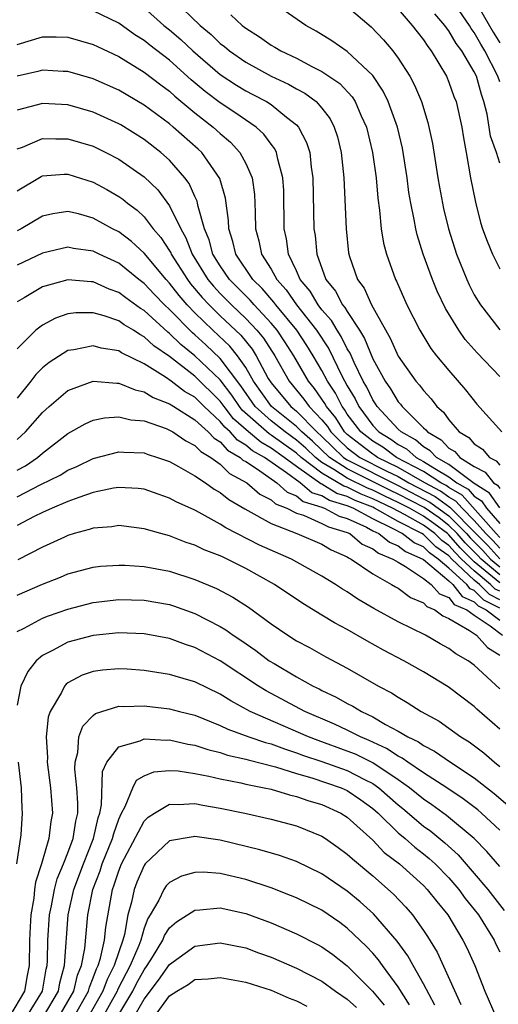
# Model space of a CAD drawing. Units: inches. Extents: x 2613000 to 2616000, y 1494000 to 1497000.
# Drawn here: x 2613493 to 2613531, y 1494368 to 1494445 of the extents above; entities that cross this region are included whole.
import ezdxf

# ---------------------------------------------------------------- set-up
doc = ezdxf.new("R2010")
doc.units = ezdxf.units.IN
doc.header["$MEASUREMENT"] = 0
doc.layers.add('LD26131494_2ft', color=182, linetype='Continuous')

msp = doc.modelspace()

# ---------------------------------------------------------------- linework, layer by layer
at = {"layer": 'LD26131494_2ft'}
for points, elevation in [([(2613505.333, 1494447), (2613507.413, 1494445), (2613508.28, 1494444.28), (2613509, 1494443.575), (2613509.33, 1494443.33), (2613509.713, 1494443), (2613511, 1494442.092), (2613513, 1494441.007), (2613514.371, 1494440.371), (2613515, 1494440.01), (2613515.665, 1494439.664), (2613516.538, 1494439), (2613517, 1494438.483), (2613517.644, 1494437.644), (2613517.967, 1494437), (2613518.221, 1494436.221), (2613518.513, 1494435), (2613518.73, 1494433), (2613518.897, 1494429), (2613519.104, 1494427.104), (2613519.181, 1494426.819), (2613519.815, 1494425), (2613520.323, 1494424.323), (2613520.911, 1494423), (2613522.386, 1494420.386), (2613523, 1494418.956), (2613524.398, 1494417), (2613524.687, 1494416.687), (2613525, 1494416.251), (2613525.61, 1494415.61), (2613526.059, 1494415), (2613526.57, 1494414.57), (2613527, 1494413.948), (2613527.818, 1494413), (2613528.558, 1494412.558), (2613529, 1494412.06), (2613529.642, 1494411.642), (2613530.2, 1494411), (2613530.732, 1494410.732), (2613531, 1494410.397)], 8716), ([(2613531, 1494440.553), (2613530.857, 1494441), (2613529.827, 1494443), (2613529.512, 1494443.512), (2613529, 1494444.433), (2613528.752, 1494444.752), (2613528.61, 1494445), (2613527, 1494447.371)], 8728), ([(2613529.024, 1494447.024), (2613530.476, 1494444.476), (2613531, 1494443.626)], 8730), ([(2613503, 1494446.385), (2613504.555, 1494445), (2613505, 1494444.645), (2613505.888, 1494443.888), (2613506.842, 1494443), (2613509, 1494441.123), (2613510.283, 1494440.283), (2613511, 1494439.843), (2613511.563, 1494439.563), (2613512.627, 1494439), (2613513, 1494438.763), (2613514.222, 1494437.778), (2613515, 1494437.181), (2613515.165, 1494437), (2613515.792, 1494435.792), (2613516.037, 1494435), (2613516.161, 1494433.839), (2613516.295, 1494433), (2613516.372, 1494429), (2613516.457, 1494428.457), (2613516.601, 1494427), (2613517.318, 1494425), (2613518.074, 1494424.074), (2613518.633, 1494423), (2613518.806, 1494422.806), (2613519, 1494422.472), (2613519.965, 1494421), (2613520.361, 1494420.361), (2613521, 1494418.762), (2613521.969, 1494417), (2613522.396, 1494416.396), (2613523, 1494415.384), (2613523.184, 1494415.184), (2613523.316, 1494415), (2613525, 1494413.332), (2613525.181, 1494413.181), (2613525.306, 1494413), (2613526.382, 1494412.382), (2613527, 1494411.738), (2613527.462, 1494411.462), (2613527.872, 1494411), (2613529, 1494410.272), (2613529.845, 1494409.845), (2613530.522, 1494409), (2613530.815, 1494408.815), (2613531, 1494408.543)], 8714), ([(2613531, 1494417.356), (2613529.221, 1494419.221), (2613528.28, 1494420.28), (2613527.772, 1494421), (2613526.725, 1494422.725), (2613526.073, 1494424.073), (2613525.695, 1494425), (2613524.972, 1494427), (2613524.505, 1494428.505), (2613524.392, 1494429), (2613524.274, 1494429.726), (2613524.003, 1494431), (2613523.852, 1494431.852), (2613523.707, 1494433), (2613523.334, 1494435.334), (2613522.941, 1494437), (2613522.217, 1494439), (2613521.825, 1494439.825), (2613521, 1494441.05), (2613519, 1494442.942), (2613517.786, 1494443.786), (2613516.554, 1494444.554), (2613515.727, 1494445), (2613513, 1494446.876)], 8720), ([(2613519, 1494446.497), (2613520.878, 1494444.878), (2613521.858, 1494443.858), (2613522.579, 1494443), (2613523, 1494442.43), (2613523.919, 1494441), (2613524.301, 1494440.301), (2613524.83, 1494439), (2613525.35, 1494437.35), (2613525.705, 1494435.705), (2613526.127, 1494433), (2613526.257, 1494432.257), (2613526.586, 1494430.586), (2613526.975, 1494428.975), (2613527.597, 1494427), (2613528.404, 1494425), (2613528.591, 1494424.591), (2613529, 1494423.803), (2613529.476, 1494423), (2613531, 1494421.027)], 8722), ([(2613523, 1494446.272), (2613524.112, 1494445), (2613524.494, 1494444.494), (2613525, 1494443.87), (2613525.336, 1494443.336), (2613525.615, 1494443), (2613526.808, 1494441), (2613527, 1494440.537), (2613527.396, 1494439.396), (2613527.558, 1494439), (2613528.018, 1494437), (2613528.149, 1494436.149), (2613528.361, 1494435), (2613528.701, 1494433), (2613529.081, 1494431.081), (2613529.498, 1494429.498), (2613529.649, 1494429), (2613530.005, 1494428.005), (2613530.426, 1494427), (2613531, 1494425.851)], 8724), ([(2613531, 1494407.017), (2613530.196, 1494408.196), (2613529, 1494408.953), (2613527, 1494410.44), (2613526.03, 1494411), (2613525.526, 1494411.526), (2613525, 1494411.828), (2613524.377, 1494412.377), (2613523.232, 1494413), (2613523, 1494413.23), (2613521.357, 1494415), (2613521.224, 1494415.224), (2613521, 1494415.541), (2613520.527, 1494416.527), (2613520.247, 1494417), (2613519.528, 1494418.472), (2613519.212, 1494419.212), (2613519, 1494419.555), (2613518.526, 1494420.526), (2613518.207, 1494421), (2613517.764, 1494421.764), (2613517, 1494422.618), (2613516.704, 1494423), (2613516.07, 1494424.07), (2613515.297, 1494425), (2613515, 1494425.688), (2613514.382, 1494427), (2613514.208, 1494428.208), (2613514.035, 1494429), (2613513.992, 1494431.992), (2613513.934, 1494433), (2613513.522, 1494434.478), (2613513.427, 1494435), (2613513.289, 1494435.288), (2613513, 1494435.644), (2613512.434, 1494436.434), (2613511.82, 1494437), (2613510.149, 1494438.149), (2613509, 1494438.907), (2613507.804, 1494439.804), (2613506.718, 1494440.718), (2613505, 1494442.255), (2613503.448, 1494443.448), (2613503, 1494443.817), (2613502.265, 1494444.265), (2613501, 1494445.168), (2613499, 1494446.149)], 8712), ([(2613509.842, 1494445.842), (2613510.71, 1494445), (2613511, 1494444.77), (2613512.089, 1494444.089), (2613513, 1494443.449), (2613513.291, 1494443.291), (2613513.756, 1494443), (2613515, 1494442.408), (2613516.258, 1494441.742), (2613517, 1494441.381), (2613518.414, 1494440.414), (2613519.373, 1494439.373), (2613519.606, 1494439), (2613520.067, 1494437.933), (2613520.509, 1494437), (2613520.989, 1494435), (2613521.263, 1494433), (2613521.397, 1494431.397), (2613521.538, 1494430.463), (2613521.674, 1494429), (2613521.862, 1494427.862), (2613522.086, 1494427), (2613522.795, 1494425), (2613522.871, 1494424.871), (2613523.691, 1494423), (2613524.707, 1494421), (2613525.581, 1494419.581), (2613526.032, 1494419), (2613527, 1494417.836), (2613528.317, 1494416.317), (2613529.2, 1494415.2), (2613531.157, 1494413)], 8718), ([(2613531, 1494434.143), (2613530.746, 1494435), (2613530.277, 1494436.277), (2613530.178, 1494437), (2613530, 1494438), (2613529.754, 1494439), (2613529.564, 1494439.564), (2613529.17, 1494441), (2613529, 1494441.354), (2613528.016, 1494443), (2613527.572, 1494443.572), (2613527, 1494444.57), (2613526.805, 1494444.805), (2613526.682, 1494445), (2613525.903, 1494445.903)], 8726), ([(2613493, 1494443.504), (2613495, 1494444.089), (2613496.089, 1494444.089), (2613497, 1494444.074), (2613499, 1494443.501), (2613499.329, 1494443.328), (2613501, 1494442.542), (2613503, 1494441.329), (2613504.309, 1494440.309), (2613505, 1494439.809), (2613505.419, 1494439.419), (2613507, 1494438.117), (2613508.442, 1494437), (2613509, 1494436.486), (2613509.802, 1494435.802), (2613510.543, 1494435), (2613511, 1494434.14), (2613511.499, 1494433), (2613511.693, 1494431.693), (2613511.731, 1494431), (2613511.739, 1494430.261), (2613511.779, 1494429), (2613512.039, 1494428.039), (2613512.248, 1494427), (2613513, 1494425.803), (2613513.439, 1494425), (2613514.182, 1494424.182), (2613514.993, 1494423), (2613516.582, 1494421), (2613517.542, 1494419.542), (2613518.579, 1494417.421), (2613519, 1494416.638), (2613519.611, 1494415.611), (2613519.903, 1494415), (2613521, 1494413.511), (2613521.477, 1494413), (2613522.435, 1494412.435), (2613523, 1494412.02), (2613523.661, 1494411.661), (2613524.41, 1494411), (2613525, 1494410.688), (2613525.885, 1494410.115), (2613527, 1494409.471), (2613527.635, 1494409), (2613528.504, 1494408.504), (2613529, 1494407.943), (2613529.578, 1494407.578), (2613529.972, 1494407), (2613531, 1494405.793)], 8710), ([(2613531, 1494404.705), (2613530.72, 1494405), (2613528.031, 1494408.031), (2613527, 1494408.618), (2613526.779, 1494408.779), (2613526.361, 1494409), (2613525, 1494409.882), (2613522.882, 1494411), (2613521.797, 1494411.797), (2613521, 1494412.267), (2613520.053, 1494413), (2613519, 1494414.413), (2613518.776, 1494414.776), (2613518.589, 1494415), (2613518.06, 1494416.06), (2613517.434, 1494417), (2613517, 1494417.829), (2613516.317, 1494419), (2613515.811, 1494419.811), (2613515.016, 1494421), (2613513.369, 1494423), (2613513.219, 1494423.219), (2613512.292, 1494424.292), (2613511.567, 1494425), (2613510.227, 1494427), (2613509.998, 1494427.998), (2613509.668, 1494429), (2613509.649, 1494429.649), (2613509.402, 1494431.402), (2613508.953, 1494432.953), (2613507.535, 1494435), (2613507.262, 1494435.262), (2613505.297, 1494437), (2613505, 1494437.245), (2613503, 1494438.732), (2613501, 1494439.903), (2613499, 1494440.791), (2613497, 1494441.372), (2613496.622, 1494441.378), (2613495, 1494441.465), (2613494.635, 1494441.365), (2613492.993, 1494441)], 8708), ([(2613531, 1494403.862), (2613530.466, 1494404.466), (2613529.919, 1494405), (2613529, 1494406.037), (2613528.049, 1494407), (2613527.557, 1494407.557), (2613527, 1494407.874), (2613526.348, 1494408.348), (2613525.116, 1494409), (2613523, 1494410.213), (2613521.375, 1494411), (2613521.159, 1494411.159), (2613521, 1494411.253), (2613520.002, 1494412.002), (2613519, 1494412.796), (2613518.788, 1494413), (2613518.107, 1494414.107), (2613517.359, 1494415), (2613517.239, 1494415.239), (2613516.429, 1494416.429), (2613515.954, 1494417), (2613514.796, 1494419), (2613514.091, 1494420.091), (2613513.475, 1494421), (2613513, 1494421.57), (2613511.668, 1494423), (2613511.361, 1494423.361), (2613509.73, 1494425), (2613509, 1494426.065), (2613508.424, 1494427), (2613508.128, 1494428.128), (2613507.755, 1494429), (2613507.252, 1494430.748), (2613507.217, 1494431), (2613507.173, 1494431.173), (2613507, 1494431.521), (2613506.551, 1494432.551), (2613506.218, 1494433), (2613505, 1494434.396), (2613504.326, 1494435), (2613503, 1494436.022), (2613501.16, 1494437.16), (2613501, 1494437.254), (2613499, 1494438.161), (2613497, 1494438.741), (2613495, 1494438.857), (2613493, 1494438.32)], 8706), ([(2613493, 1494435.272), (2613493.425, 1494435.425), (2613495, 1494436.092), (2613496.061, 1494436.061), (2613497, 1494436.081), (2613499, 1494435.488), (2613499.999, 1494435), (2613501, 1494434.474), (2613503, 1494433.082), (2613504.069, 1494432.069), (2613505, 1494430.809), (2613505.88, 1494429), (2613506.292, 1494428.292), (2613506.787, 1494427), (2613508.03, 1494425), (2613508.467, 1494424.467), (2613509, 1494423.898), (2613509.887, 1494423), (2613511, 1494421.942), (2613511.881, 1494421), (2613512.39, 1494420.39), (2613513.285, 1494419), (2613514.421, 1494417), (2613515.59, 1494415.59), (2613515.998, 1494415), (2613517, 1494413.959), (2613517.437, 1494413.437), (2613517.706, 1494413), (2613518.359, 1494412.359), (2613519, 1494411.758), (2613519.985, 1494411), (2613522.063, 1494409.937), (2613523, 1494409.483), (2613523.844, 1494409), (2613525.917, 1494407.917), (2613527.083, 1494407.083), (2613529.118, 1494405), (2613530.071, 1494404.071), (2613531, 1494403.02)], 8704), ([(2613493, 1494431.981), (2613494.898, 1494433.102), (2613495, 1494433.147), (2613496.715, 1494433.285), (2613497, 1494433.291), (2613499, 1494432.667), (2613500.078, 1494432.078), (2613501, 1494431.542), (2613501.318, 1494431.318), (2613501.695, 1494431), (2613502.446, 1494430.446), (2613503, 1494429.935), (2613503.724, 1494429), (2613504.315, 1494428.315), (2613505, 1494427.256), (2613505.094, 1494427.094), (2613505.13, 1494427), (2613506.407, 1494425), (2613506.666, 1494424.666), (2613507.577, 1494423.577), (2613508.118, 1494423), (2613509, 1494422.136), (2613510.609, 1494420.609), (2613511.507, 1494419.507), (2613511.83, 1494419), (2613512.779, 1494417.221), (2613513, 1494416.868), (2613514.549, 1494415), (2613515, 1494414.645), (2613516.595, 1494413), (2613517, 1494412.631), (2613517.823, 1494411.823), (2613518.701, 1494411), (2613519, 1494410.806), (2613523, 1494408.777), (2613525.486, 1494407.486), (2613527, 1494406.391), (2613528.376, 1494405), (2613528.668, 1494404.668), (2613529.675, 1494403.675), (2613530.272, 1494403), (2613531, 1494402.382)], 8702), ([(2613531, 1494401.749), (2613529.527, 1494403), (2613529.28, 1494403.28), (2613528.28, 1494404.28), (2613527.644, 1494405), (2613527, 1494405.651), (2613526.231, 1494406.231), (2613525.055, 1494407.055), (2613523, 1494408.118), (2613522.398, 1494408.398), (2613520.784, 1494409.216), (2613519, 1494410.089), (2613517.593, 1494411), (2613516.268, 1494412.268), (2613515.43, 1494413), (2613515, 1494413.443), (2613513.022, 1494415), (2613511.626, 1494417), (2613511, 1494418.069), (2613510.345, 1494419), (2613509.75, 1494419.75), (2613508.41, 1494421), (2613507, 1494422.378), (2613506.397, 1494423), (2613505.748, 1494423.748), (2613505, 1494424.715), (2613504.727, 1494425), (2613503, 1494427.079), (2613501.996, 1494427.996), (2613501, 1494428.752), (2613500.515, 1494429), (2613499, 1494429.838), (2613497.844, 1494430.156), (2613497, 1494430.347), (2613495.824, 1494430.176), (2613495, 1494429.991), (2613493.333, 1494429), (2613493, 1494428.828)], 8700), ([(2613531, 1494401.116), (2613529, 1494402.788), (2613527.892, 1494403.891), (2613527, 1494404.901), (2613526.883, 1494405), (2613525.809, 1494405.809), (2613525, 1494406.375), (2613523.888, 1494407), (2613523, 1494407.459), (2613521.948, 1494407.948), (2613521, 1494408.427), (2613520.588, 1494408.588), (2613519, 1494409.372), (2613517.945, 1494410.056), (2613517, 1494410.602), (2613516.484, 1494411), (2613515.725, 1494411.725), (2613515, 1494412.358), (2613514.096, 1494413), (2613513, 1494413.874), (2613511.756, 1494415), (2613510.629, 1494416.629), (2613509, 1494418.786), (2613507.855, 1494419.855), (2613507, 1494420.636), (2613506.798, 1494420.798), (2613505, 1494422.648), (2613504.617, 1494423), (2613503.816, 1494423.816), (2613503, 1494424.687), (2613502.58, 1494425), (2613501, 1494426.276), (2613499.464, 1494427), (2613499, 1494427.237), (2613497.446, 1494427.446), (2613497, 1494427.539), (2613495, 1494427.084), (2613493, 1494426.12)], 8698), ([(2613531, 1494400.458), (2613530.639, 1494400.639), (2613530.285, 1494401), (2613529, 1494402.063), (2613528.001, 1494403), (2613527.503, 1494403.503), (2613527, 1494404.073), (2613526.454, 1494404.454), (2613525.901, 1494405), (2613525, 1494405.658), (2613523.497, 1494406.503), (2613522.569, 1494407), (2613521.498, 1494407.498), (2613521, 1494407.749), (2613520.101, 1494408.101), (2613519, 1494408.649), (2613518.73, 1494408.73), (2613517, 1494409.745), (2613515.373, 1494411), (2613515, 1494411.341), (2613513, 1494412.759), (2613512.845, 1494412.845), (2613510.727, 1494414.727), (2613510.515, 1494415), (2613509.906, 1494415.906), (2613509, 1494417.091), (2613507, 1494418.984), (2613505.88, 1494419.88), (2613505, 1494420.757), (2613504.856, 1494420.856), (2613503, 1494422.555), (2613502.718, 1494422.718), (2613501.556, 1494423.556), (2613501, 1494423.984), (2613500.25, 1494424.249), (2613499, 1494424.825), (2613498.825, 1494424.825), (2613497, 1494424.978), (2613495, 1494424.43), (2613493.558, 1494423.558), (2613493, 1494423.238)], 8696), ([(2613531, 1494399.793), (2613530.197, 1494400.197), (2613529.408, 1494401), (2613529, 1494401.338), (2613527.227, 1494403), (2613527, 1494403.244), (2613525.965, 1494403.965), (2613525, 1494404.92), (2613524.873, 1494405), (2613523, 1494405.964), (2613521.15, 1494407), (2613521, 1494407.072), (2613519.613, 1494407.613), (2613519, 1494407.919), (2613518.169, 1494408.169), (2613517, 1494408.882), (2613516.91, 1494408.91), (2613516.801, 1494409), (2613515, 1494410.282), (2613514.034, 1494411), (2613513, 1494411.731), (2613512.186, 1494412.186), (2613511.231, 1494413), (2613510.046, 1494414.046), (2613509.305, 1494415), (2613509, 1494415.42), (2613507, 1494417.383), (2613505, 1494418.927), (2613503.773, 1494419.773), (2613503, 1494420.499), (2613502.658, 1494420.659), (2613502.156, 1494421), (2613501.423, 1494421.423), (2613501, 1494421.737), (2613499.852, 1494422.148), (2613499, 1494422.386), (2613497.617, 1494422.383), (2613497, 1494422.308), (2613496.034, 1494421.966), (2613495, 1494421.413), (2613494.485, 1494421), (2613493, 1494419.537)], 8694), ([(2613531, 1494399.129), (2613529.755, 1494399.755), (2613529, 1494400.523), (2613528.667, 1494400.667), (2613528.407, 1494401), (2613527, 1494402.285), (2613526.161, 1494403), (2613525.477, 1494403.477), (2613525, 1494403.949), (2613524.267, 1494404.267), (2613523.328, 1494405), (2613522.617, 1494405.383), (2613521, 1494406.165), (2613519.449, 1494407), (2613519, 1494407.189), (2613517.609, 1494407.609), (2613517, 1494407.979), (2613516.218, 1494408.218), (2613515.283, 1494409), (2613514.217, 1494409.783), (2613512.468, 1494411), (2613511.526, 1494411.526), (2613511, 1494411.974), (2613510.35, 1494412.35), (2613509.779, 1494413), (2613509.365, 1494413.365), (2613509, 1494413.834), (2613507.738, 1494415), (2613507, 1494415.73), (2613506.191, 1494416.191), (2613505.135, 1494417), (2613504.677, 1494417.323), (2613503, 1494418.373), (2613501.226, 1494419.226), (2613501, 1494419.38), (2613499.607, 1494419.607), (2613499, 1494419.787), (2613497.469, 1494419.469), (2613497, 1494419.41), (2613495.524, 1494418.476), (2613495, 1494418.04), (2613494.482, 1494417.518), (2613494.089, 1494417), (2613493, 1494415.663)], 8692), ([(2613493, 1494412.417), (2613493.663, 1494413), (2613495, 1494414.524), (2613495.526, 1494415), (2613497, 1494416.273), (2613499, 1494416.991), (2613500.842, 1494416.842), (2613501, 1494416.851), (2613502.305, 1494416.305), (2613503, 1494416.166), (2613503.713, 1494415.713), (2613505, 1494415.225), (2613505.127, 1494415.127), (2613505.351, 1494415), (2613507, 1494413.956), (2613508.051, 1494413), (2613508.51, 1494412.51), (2613509, 1494412.228), (2613509.574, 1494411.574), (2613510.57, 1494411), (2613510.786, 1494410.786), (2613511, 1494410.671), (2613511.922, 1494410.078), (2613513.452, 1494409), (2613514.259, 1494408.259), (2613515, 1494407.968), (2613515.527, 1494407.527), (2613517, 1494407.077), (2613517.048, 1494407.048), (2613517.207, 1494407), (2613518.371, 1494406.371), (2613519, 1494406.186), (2613520.501, 1494405.499), (2613521, 1494405.23), (2613521.476, 1494405), (2613522.317, 1494404.317), (2613523, 1494404.049), (2613523.589, 1494403.589), (2613524.947, 1494403), (2613525, 1494402.965), (2613527, 1494401.272), (2613527.298, 1494401), (2613528.046, 1494400.045), (2613529, 1494399.631), (2613529.313, 1494399.313), (2613529.935, 1494399), (2613531, 1494398.185)], 8690), ([(2613493, 1494409.981), (2613493.66, 1494410.34), (2613494.617, 1494411), (2613495, 1494411.333), (2613497, 1494412.884), (2613498.352, 1494413.648), (2613499, 1494413.927), (2613499.878, 1494414.122), (2613501, 1494414.192), (2613501.958, 1494413.958), (2613503, 1494413.875), (2613504.731, 1494413.269), (2613505, 1494413.155), (2613505.265, 1494413), (2613506.29, 1494412.29), (2613507, 1494411.944), (2613507.457, 1494411.457), (2613508.252, 1494411), (2613509, 1494410.457), (2613509.733, 1494409.733), (2613511.082, 1494409), (2613512.115, 1494408.115), (2613513, 1494407.669), (2613513.349, 1494407.349), (2613514.236, 1494407), (2613515, 1494406.618), (2613515.556, 1494406.444), (2613517, 1494405.805), (2613517.522, 1494405.522), (2613519, 1494405.087), (2613519.19, 1494405), (2613520.182, 1494404.182), (2613521, 1494403.815), (2613521.45, 1494403.45), (2613522.596, 1494403), (2613523, 1494402.741), (2613523.582, 1494402.418), (2613525, 1494401.477), (2613525.61, 1494401), (2613526.264, 1494400.264), (2613527, 1494399.965), (2613527.424, 1494399.424), (2613528.399, 1494399), (2613529, 1494398.573), (2613530.261, 1494397.739), (2613531.212, 1494397)], 8688), ([(2613493, 1494407.9), (2613494.867, 1494408.867), (2613496.392, 1494409.608), (2613497, 1494409.998), (2613497.707, 1494410.293), (2613499, 1494410.919), (2613501, 1494411.439), (2613501.401, 1494411.401), (2613503, 1494411.345), (2613503.248, 1494411.248), (2613504.05, 1494411), (2613505, 1494410.668), (2613505.706, 1494410.294), (2613507, 1494409.554), (2613507.832, 1494409), (2613508.511, 1494408.511), (2613509, 1494408.239), (2613509.678, 1494407.678), (2613510.942, 1494406.942), (2613511.175, 1494406.825), (2613513, 1494405.793), (2613515.021, 1494405), (2613517, 1494404.165), (2613517.736, 1494403.736), (2613519, 1494403.176), (2613519.097, 1494403.097), (2613519.312, 1494403), (2613521, 1494401.83), (2613522.488, 1494401), (2613522.8, 1494400.8), (2613523, 1494400.697), (2613523.983, 1494399.983), (2613525, 1494399.546), (2613525.257, 1494399.257), (2613525.89, 1494399), (2613526.527, 1494398.527), (2613527, 1494398.328), (2613528.615, 1494397.385), (2613529.168, 1494397), (2613530.035, 1494396.035), (2613531, 1494395.436)], 8686), ([(2613531, 1494392.775), (2613529, 1494394.647), (2613528.513, 1494395), (2613527.545, 1494395.545), (2613527, 1494395.966), (2613526.323, 1494396.323), (2613525.152, 1494397), (2613523, 1494398.065), (2613521.097, 1494399.097), (2613519.838, 1494399.838), (2613519, 1494400.408), (2613518.626, 1494400.626), (2613518.063, 1494401), (2613517, 1494401.658), (2613514.601, 1494403), (2613512.099, 1494404.099), (2613509.448, 1494405.448), (2613509, 1494405.746), (2613507.333, 1494406.667), (2613507, 1494406.835), (2613505.514, 1494407.514), (2613505, 1494407.802), (2613504.097, 1494408.097), (2613503, 1494408.488), (2613502.541, 1494408.541), (2613501, 1494408.641), (2613500.579, 1494408.579), (2613499, 1494408.234), (2613497.851, 1494407.851), (2613497, 1494407.517), (2613495.757, 1494407), (2613495, 1494406.662), (2613494.348, 1494406.348), (2613493, 1494405.651)], 8684), ([(2613531, 1494389.605), (2613529.195, 1494391.195), (2613529, 1494391.389), (2613526.939, 1494392.939), (2613525, 1494394.114), (2613523.439, 1494395), (2613521.839, 1494395.839), (2613520.549, 1494396.549), (2613519, 1494397.441), (2613517.98, 1494397.98), (2613517, 1494398.59), (2613515.492, 1494399.492), (2613513.267, 1494401), (2613511, 1494402.26), (2613509.531, 1494403), (2613509.16, 1494403.16), (2613509, 1494403.249), (2613507.736, 1494403.736), (2613507, 1494404.099), (2613506.312, 1494404.312), (2613505, 1494404.823), (2613504.321, 1494405), (2613503, 1494405.383), (2613501, 1494405.629), (2613500.458, 1494405.542), (2613499, 1494405.43), (2613498.686, 1494405.314), (2613497.501, 1494405), (2613497, 1494404.85), (2613496.726, 1494404.726), (2613495, 1494403.924), (2613493.051, 1494402.949)], 8682), ([(2613493, 1494400.169), (2613495, 1494401.012), (2613496.427, 1494401.573), (2613497, 1494401.825), (2613499, 1494402.36), (2613499.574, 1494402.426), (2613501, 1494402.521), (2613501.493, 1494402.507), (2613503, 1494402.403), (2613505, 1494402.032), (2613507, 1494401.399), (2613508.688, 1494400.688), (2613509.998, 1494399.998), (2613511.214, 1494399.214), (2613513, 1494397.907), (2613514.316, 1494397), (2613515, 1494396.571), (2613516.026, 1494396.025), (2613517.304, 1494395.304), (2613519, 1494394.401), (2613521.454, 1494393), (2613522.471, 1494392.471), (2613523, 1494392.119), (2613523.718, 1494391.718), (2613524.816, 1494391), (2613526.229, 1494390.229), (2613527, 1494389.696), (2613527.947, 1494389), (2613528.603, 1494388.603), (2613529.741, 1494387.741), (2613530.59, 1494387), (2613531, 1494386.683)], 8680), ([(2613493, 1494397.286), (2613493.565, 1494397.565), (2613495, 1494398.355), (2613495.461, 1494398.539), (2613497, 1494399.063), (2613499, 1494399.57), (2613501, 1494399.807), (2613503, 1494399.77), (2613505, 1494399.415), (2613505.317, 1494399.317), (2613507, 1494398.705), (2613509, 1494397.681), (2613509.43, 1494397.43), (2613510.009, 1494397), (2613510.613, 1494396.613), (2613511.801, 1494395.8), (2613512.86, 1494395), (2613513.233, 1494394.767), (2613515, 1494393.733), (2613516.321, 1494393), (2613516.781, 1494392.781), (2613517, 1494392.659), (2613518.128, 1494392.128), (2613519, 1494391.632), (2613519.424, 1494391.424), (2613520.108, 1494391), (2613521, 1494390.582), (2613522.015, 1494389.985), (2613523, 1494389.465), (2613523.765, 1494389), (2613524.601, 1494388.602), (2613525, 1494388.312), (2613525.871, 1494387.871), (2613527.124, 1494387), (2613529, 1494385.778), (2613530.554, 1494384.553), (2613531.633, 1494383.633)], 8678), ([(2613531, 1494381.666), (2613529.574, 1494383), (2613529.268, 1494383.269), (2613528.124, 1494384.124), (2613526.826, 1494385), (2613525, 1494386.169), (2613523.761, 1494387), (2613523.32, 1494387.32), (2613523, 1494387.472), (2613522.091, 1494388.091), (2613520.727, 1494388.727), (2613520.047, 1494389), (2613519, 1494389.534), (2613517.994, 1494389.994), (2613515.658, 1494391), (2613512.615, 1494392.615), (2613512.001, 1494393), (2613509, 1494394.987), (2613507, 1494396.034), (2613506.264, 1494396.264), (2613505, 1494396.747), (2613503, 1494397.125), (2613501, 1494397.19), (2613499, 1494396.989), (2613497, 1494396.45), (2613495.799, 1494395.799), (2613495, 1494395.417), (2613494.513, 1494395), (2613493.839, 1494394.161), (2613493.299, 1494393), (2613493, 1494391.504)], 8676), ([(2613531, 1494378.806), (2613529.992, 1494379.992), (2613528.998, 1494380.998), (2613526.82, 1494382.82), (2613525.66, 1494383.66), (2613525, 1494384.097), (2613523.9, 1494385), (2613523, 1494385.635), (2613521, 1494386.951), (2613519.634, 1494387.634), (2613519, 1494387.889), (2613516.705, 1494388.705), (2613515.932, 1494389), (2613511.341, 1494391), (2613509.829, 1494391.829), (2613509, 1494392.36), (2613507, 1494393.327), (2613506.522, 1494393.478), (2613505, 1494393.916), (2613503, 1494394.235), (2613501.675, 1494394.325), (2613501, 1494394.363), (2613499.736, 1494394.264), (2613499, 1494394.158), (2613498.132, 1494393.868), (2613497, 1494393.244), (2613496.856, 1494393.144), (2613496.735, 1494393), (2613496.502, 1494392.502), (2613495.614, 1494391), (2613495.448, 1494390.552), (2613495.29, 1494389), (2613495.391, 1494387.391), (2613495.371, 1494387), (2613495.641, 1494385), (2613495.785, 1494383), (2613495.652, 1494382.348), (2613495.497, 1494381), (2613494.919, 1494379), (2613494.44, 1494377.56), (2613494.368, 1494377), (2613494.305, 1494376.305), (2613494.072, 1494375), (2613494.042, 1494374.042), (2613493.974, 1494373), (2613493.938, 1494371), (2613493.79, 1494370.211), (2613493.596, 1494369), (2613492.402, 1494367)], 8674), ([(2613493.774, 1494367), (2613495.008, 1494369), (2613495.284, 1494370.716), (2613495.363, 1494371), (2613495.393, 1494371.393), (2613495.423, 1494373), (2613495.561, 1494375), (2613495.717, 1494375.717), (2613495.951, 1494377), (2613496.167, 1494377.833), (2613496.659, 1494379), (2613497, 1494379.875), (2613497.41, 1494381), (2613497.62, 1494382.38), (2613497.775, 1494383), (2613497.795, 1494383.795), (2613497.711, 1494385), (2613497.543, 1494386.457), (2613497.562, 1494387), (2613497.785, 1494387.785), (2613497.868, 1494389), (2613498.167, 1494389.833), (2613499, 1494390.687), (2613499.164, 1494390.836), (2613501, 1494391.428), (2613501.405, 1494391.405), (2613503, 1494391.447), (2613505, 1494391.211), (2613505.8, 1494391), (2613507, 1494390.712), (2613509, 1494389.91), (2613509.602, 1494389.602), (2613511.245, 1494389), (2613512.554, 1494388.554), (2613513, 1494388.45), (2613514.051, 1494388.051), (2613515, 1494387.757), (2613515.548, 1494387.548), (2613517, 1494387.066), (2613519, 1494386.36), (2613520.345, 1494385.655), (2613521, 1494385.331), (2613521.478, 1494385), (2613523, 1494383.659), (2613523.366, 1494383.366), (2613525, 1494381.976), (2613525.572, 1494381.572), (2613526.67, 1494380.67), (2613527.732, 1494379.732), (2613529, 1494378.263), (2613530.063, 1494377), (2613531.34, 1494375.34)], 8672), ([(2613495.089, 1494367), (2613496.249, 1494369), (2613496.353, 1494369.647), (2613496.731, 1494371), (2613497.029, 1494375), (2613497.472, 1494377), (2613498.216, 1494379), (2613499.027, 1494381), (2613499.373, 1494382.627), (2613499.503, 1494383), (2613499.645, 1494383.645), (2613499.725, 1494386.275), (2613500.065, 1494387), (2613501, 1494388.231), (2613502.696, 1494388.696), (2613503, 1494388.844), (2613504.745, 1494388.745), (2613505, 1494388.766), (2613506.441, 1494388.441), (2613507, 1494388.361), (2613508.007, 1494388.007), (2613509, 1494387.769), (2613509.566, 1494387.566), (2613511, 1494387.248), (2613511.185, 1494387.185), (2613513.343, 1494386.657), (2613515, 1494386.124), (2613516.215, 1494385.785), (2613518.518, 1494385), (2613519, 1494384.782), (2613520.052, 1494384.052), (2613521, 1494383.371), (2613521.42, 1494383), (2613523, 1494381.458), (2613523.543, 1494381), (2613524.313, 1494380.313), (2613525, 1494379.798), (2613525.442, 1494379.442), (2613525.921, 1494379), (2613527, 1494377.904), (2613527.788, 1494377), (2613528.287, 1494376.287), (2613529, 1494375.42), (2613529.322, 1494375), (2613530.565, 1494373), (2613530.697, 1494372.697), (2613531, 1494372.087)], 8670), ([(2613493.096, 1494387), (2613493.308, 1494385), (2613493.375, 1494383.375), (2613493.404, 1494383), (2613493.29, 1494381.29), (2613492.948, 1494379)], 8676), ([(2613496.308, 1494367), (2613497, 1494368.18), (2613497.458, 1494369), (2613497.752, 1494370.248), (2613498.078, 1494371), (2613498.342, 1494372.342), (2613498.582, 1494375), (2613498.972, 1494377), (2613499.534, 1494378.466), (2613499.709, 1494379), (2613500.521, 1494381), (2613500.605, 1494381.395), (2613501, 1494382.53), (2613501.214, 1494383), (2613501.516, 1494383.516), (2613502.125, 1494385), (2613502.414, 1494385.586), (2613503, 1494385.928), (2613503.759, 1494386.241), (2613505, 1494386.349), (2613505.682, 1494386.318), (2613507, 1494386.125), (2613508.084, 1494385.916), (2613509, 1494385.69), (2613510.621, 1494385.379), (2613511, 1494385.288), (2613512.462, 1494385), (2613513, 1494384.878), (2613514.436, 1494384.436), (2613515, 1494384.316), (2613515.973, 1494383.973), (2613517, 1494383.677), (2613518.487, 1494383), (2613519, 1494382.673), (2613521, 1494380.862), (2613521.913, 1494379.913), (2613523.104, 1494379), (2613525, 1494377.305), (2613525.3, 1494377), (2613526.036, 1494376.036), (2613526.909, 1494375), (2613528.1, 1494373), (2613528.399, 1494372.399), (2613529.031, 1494371), (2613529.835, 1494369), (2613530.682, 1494367)], 8668), ([(2613497.493, 1494367), (2613498.616, 1494369), (2613498.689, 1494369.311), (2613499, 1494370.029), (2613499.259, 1494370.741), (2613499.394, 1494371), (2613499.578, 1494371.578), (2613499.881, 1494373), (2613499.974, 1494374.026), (2613500.502, 1494377), (2613500.64, 1494377.36), (2613501, 1494378.451), (2613501.224, 1494379), (2613503, 1494382.371), (2613503.319, 1494382.681), (2613503.815, 1494383), (2613505, 1494383.717), (2613505.683, 1494383.683), (2613507, 1494383.764), (2613507.631, 1494383.631), (2613509, 1494383.405), (2613510.921, 1494383), (2613513, 1494382.537), (2613515, 1494381.997), (2613517, 1494381.181), (2613517.282, 1494381), (2613518.291, 1494380.292), (2613519, 1494379.785), (2613519.398, 1494379.398), (2613521, 1494378.061), (2613522.627, 1494376.627), (2613523.602, 1494375.602), (2613524.12, 1494375), (2613525, 1494373.762), (2613525.303, 1494373.303), (2613526.062, 1494372.062), (2613527.944, 1494367.944)], 8666), ([(2613525.881, 1494367.88), (2613525, 1494369.574), (2613524.183, 1494371), (2613523.766, 1494371.766), (2613522.923, 1494372.923), (2613521.069, 1494375.069), (2613520.018, 1494376.018), (2613519, 1494376.867), (2613517, 1494378.233), (2613515, 1494379.191), (2613513.664, 1494379.664), (2613512.124, 1494380.124), (2613509, 1494380.869), (2613507, 1494381.154), (2613506.856, 1494381.144), (2613505, 1494380.817), (2613503.085, 1494379), (2613503, 1494378.89), (2613502.433, 1494377.567), (2613502.206, 1494377), (2613502.005, 1494376.005), (2613501.728, 1494375), (2613501.453, 1494373.453), (2613501.324, 1494373), (2613501, 1494372.091), (2613500.653, 1494371), (2613500.087, 1494369.913), (2613499.755, 1494369), (2613498.635, 1494367)], 8664), ([(2613523.903, 1494367.902), (2613523, 1494369.336), (2613521.773, 1494371), (2613521.456, 1494371.456), (2613521, 1494371.99), (2613520.516, 1494372.516), (2613519, 1494373.958), (2613518.399, 1494374.399), (2613517, 1494375.357), (2613515, 1494376.33), (2613514.529, 1494376.529), (2613513, 1494377.116), (2613511, 1494377.791), (2613509, 1494378.253), (2613507.653, 1494378.347), (2613507, 1494378.332), (2613505.956, 1494378.044), (2613505, 1494377.55), (2613504.732, 1494377.268), (2613504.556, 1494377), (2613504.152, 1494376.152), (2613503.476, 1494375), (2613503.287, 1494374.713), (2613503, 1494373.939), (2613502.732, 1494373), (2613502.583, 1494372.583), (2613501.916, 1494371), (2613501.591, 1494370.409), (2613500.916, 1494369.085), (2613500.885, 1494369), (2613499.491, 1494366.509)], 8662), ([(2613501, 1494367.156), (2613502.105, 1494369), (2613502.406, 1494369.593), (2613503, 1494370.672), (2613503.242, 1494371), (2613503.661, 1494371.661), (2613504.475, 1494373), (2613504.616, 1494373.384), (2613505, 1494373.966), (2613505.546, 1494374.454), (2613507, 1494375.375), (2613507.384, 1494375.384), (2613509, 1494375.548), (2613511, 1494375.112), (2613513, 1494374.356), (2613515, 1494373.503), (2613516.665, 1494372.666), (2613517, 1494372.475), (2613517.871, 1494371.871), (2613519, 1494370.983), (2613520.993, 1494368.993), (2613521.896, 1494367.897)], 8660), ([(2613502.215, 1494367), (2613503, 1494368.373), (2613504.142, 1494369.858), (2613505, 1494371.1), (2613507, 1494372.533), (2613509, 1494372.784), (2613511, 1494372.389), (2613512.014, 1494372.014), (2613513, 1494371.675), (2613515, 1494370.811), (2613517, 1494369.768), (2613518.066, 1494369), (2613519, 1494368.365), (2613519.716, 1494367.716)], 8658), ([(2613503.812, 1494367), (2613505, 1494368.614), (2613505.586, 1494369), (2613506.477, 1494369.523), (2613507, 1494369.898), (2613508.037, 1494369.963), (2613509, 1494370.069), (2613511, 1494369.694), (2613513, 1494369.056), (2613514.434, 1494368.434), (2613515, 1494368.241), (2613515.814, 1494367.814)], 8656)]:
    msp.add_lwpolyline(points, dxfattribs=dict(at, elevation=elevation))

doc.saveas('drawing.dxf')
